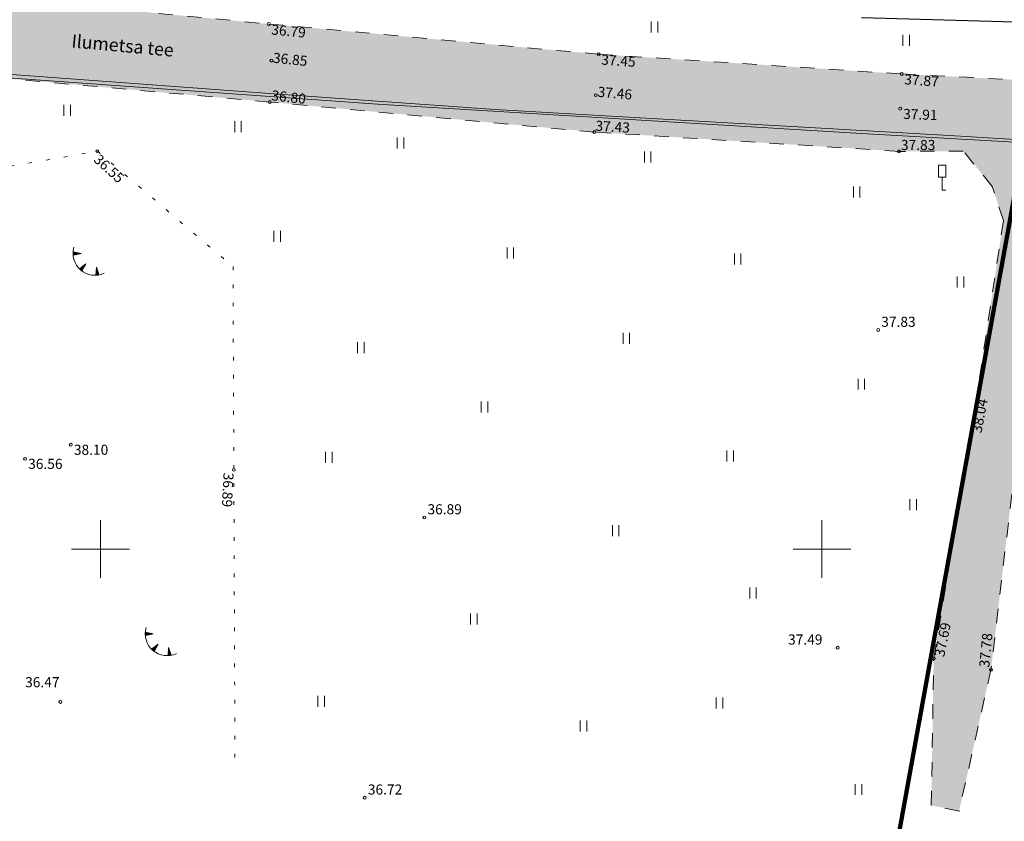
# Model space of a CAD drawing. Units: millimetres. Extents: x 553513 to 554426, y 6585321 to 6587022.
# Drawn here: x 553844 to 553913, y 6586031 to 6586087 of the extents above; entities that cross this region are included whole.
import ezdxf
from ezdxf.enums import TextEntityAlignment as Align

# ---------------------------------------------------------------- set-up
doc = ezdxf.new("R2010")
doc.units = ezdxf.units.MM
for name, pattern in [('DASHDOT', [1, 0.5, -0.25, 0, -0.25]), ('KATASTRIPIIR', [0, 0, 0]), ('KOLVIK', [1.25, 0.25, -1]), ('KRUUSKILL', [2, 1, -1])]:
    doc.linetypes.add(name, pattern=pattern)
for name, color, linetype, lineweight in [('geoalus', 250, 'DASHDOT', 0), ('HALJASTUS', 250, 'Continuous', 0), ('KORGUS', 7, 'Continuous', 0), ('KPKAABEL', 7, 'Continuous', 0), ('TEE', 7, 'Continuous', 0)]:
    doc.layers.add(name, color=color, linetype=linetype, lineweight=lineweight)
doc.layers.add('ololkrundipiir_tugiplaan', color=7, linetype='Continuous', lineweight=35, true_color=0x382a00)
doc.layers.add('ololsõidutee', color=7, linetype='Continuous', true_color=0x999999)
doc.layers.add('VTRASS', color=7, linetype='Continuous')
doc.styles.add('ITALIC', font='italic.shx')
doc.styles.add('RomanS', font='romans.shx')
doc.linetypes.add('-V-', pattern='A,10,-1.5,["V",RomanS,S=1.4,R=0,X=-0.7,Y=-0.7],-1.5,10,-3', length=26)
doc.linetypes.add('EP_KBL', pattern='A,8,-2,[138,mkm.shx,S=1,R=0,X=0,Y=0],1,[138,mkm.shx,S=1,R=0,X=0,Y=0],4,[138,mkm.shx,S=1,R=180,X=0,Y=0],1,[138,mkm.shx,S=1,R=180,X=0,Y=0],-2', length=18)

# ---------------------------------------------------------------- blocks, each defined once
blk = doc.blocks.new('geodeesia')
at = {"color": 0, "linetype": 'Continuous'}
for p, q in [((553888.168, 6586086.543), (553888.168, 6586085.782)), ((553888.623, 6586086.543), (553888.623, 6586085.782)), ((553905.602, 6586085.61), (553905.602, 6586084.849)), ((553906.057, 6586085.61), (553906.057, 6586084.849)), ((553847.467, 6586080.767), (553847.467, 6586080.006)), ((553847.923, 6586080.767), (553847.923, 6586080.006)), ((553859.3, 6586079.644), (553859.3, 6586078.883)), ((553859.755, 6586079.644), (553859.755, 6586078.883)), ((553870.565, 6586078.496), (553870.565, 6586077.734)), ((553871.02, 6586078.496), (553871.02, 6586077.734)), ((553887.694, 6586077.545), (553887.694, 6586076.784)), ((553888.149, 6586077.545), (553888.149, 6586076.784)), ((553902.18, 6586075.115), (553902.18, 6586074.354)), ((553902.635, 6586075.115), (553902.635, 6586074.354)), ((553862.01, 6586072.048), (553862.01, 6586071.287)), ((553862.465, 6586072.048), (553862.465, 6586071.287)), ((553878.178, 6586070.889), (553878.178, 6586070.128)), ((553878.633, 6586070.889), (553878.633, 6586070.128)), ((553893.933, 6586070.466), (553893.933, 6586069.705)), ((553894.388, 6586070.466), (553894.388, 6586069.705)), ((553909.37, 6586068.882), (553909.37, 6586068.12)), ((553909.825, 6586068.882), (553909.825, 6586068.12)), ((553886.214, 6586064.973), (553886.214, 6586064.211)), ((553886.669, 6586064.973), (553886.669, 6586064.211)), ((553867.816, 6586064.339), (553867.816, 6586063.578)), ((553868.271, 6586064.339), (553868.271, 6586063.578)), ((553902.497, 6586061.803), (553902.497, 6586061.042)), ((553902.952, 6586061.803), (553902.952, 6586061.042)), ((553876.381, 6586060.218), (553876.381, 6586059.457)), ((553876.836, 6586060.218), (553876.836, 6586059.457)), ((553865.596, 6586056.732), (553865.596, 6586055.971)), ((553866.051, 6586056.732), (553866.051, 6586055.971)), ((553893.404, 6586056.838), (553893.404, 6586056.077)), ((553893.859, 6586056.838), (553893.859, 6586056.077)), ((553906.092, 6586053.457), (553906.092, 6586052.696)), ((553906.547, 6586053.457), (553906.547, 6586052.696)), ((553850, 6586052), (553850, 6586048)), ((553885.474, 6586051.661), (553885.474, 6586050.9)), ((553885.929, 6586051.661), (553885.929, 6586050.9)), ((553900, 6586052), (553900, 6586048)), ((553848, 6586050), (553852, 6586050)), ((553898, 6586050), (553902, 6586050)), ((553894.99, 6586047.329), (553894.99, 6586046.568)), ((553895.445, 6586047.329), (553895.445, 6586046.568)), ((553875.641, 6586045.533), (553875.641, 6586044.772)), ((553876.096, 6586045.533), (553876.096, 6586044.772)), ((553865.067, 6586039.828), (553865.067, 6586039.067)), ((553865.522, 6586039.828), (553865.522, 6586039.067)), ((553892.664, 6586039.723), (553892.664, 6586038.961)), ((553893.119, 6586039.723), (553893.119, 6586038.961)), ((553883.253, 6586038.138), (553883.253, 6586037.377)), ((553883.709, 6586038.138), (553883.709, 6586037.377)), ((553902.304, 6586033.73), (553902.304, 6586032.969)), ((553902.759, 6586033.73), (553902.759, 6586032.969))]:
    blk.add_line(p, q, dxfattribs=at)
at = {"color": 0, "linetype": 'Continuous', "lineweight": 0}
for p, q in [((553848.099, 6586070.482), (553848.199, 6586070.561)), ((553848.099, 6586070.45), (553848.231, 6586070.555)), ((553848.1, 6586070.514), (553848.166, 6586070.568)), ((553848.1, 6586070.419), (553848.263, 6586070.549)), ((553848.101, 6586070.547), (553848.134, 6586070.574)), ((553848.102, 6586070.388), (553848.295, 6586070.543)), ((553848.659, 6586070.472), (553848.103, 6586070.58)), ((553848.659, 6586070.472), (553848.103, 6586070.363)), ((553848.114, 6586070.365), (553848.328, 6586070.536)), ((553848.167, 6586070.376), (553848.36, 6586070.53)), ((553848.22, 6586070.386), (553848.392, 6586070.524)), ((553848.273, 6586070.396), (553848.424, 6586070.518)), ((553848.326, 6586070.407), (553848.456, 6586070.512)), ((553848.379, 6586070.417), (553848.489, 6586070.505)), ((553848.432, 6586070.428), (553848.521, 6586070.499)), ((553848.485, 6586070.438), (553848.553, 6586070.493)), ((553848.538, 6586070.448), (553848.585, 6586070.487)), ((553848.591, 6586070.459), (553848.618, 6586070.48)), ((553848.991, 6586069.752), (553848.547, 6586069.4)), ((553848.571, 6586069.377), (553848.572, 6586069.42)), ((553848.595, 6586069.355), (553848.598, 6586069.44)), ((553848.619, 6586069.334), (553848.623, 6586069.461)), ((553848.643, 6586069.313), (553848.649, 6586069.481)), ((553848.668, 6586069.293), (553848.675, 6586069.502)), ((553848.692, 6586069.274), (553848.701, 6586069.522)), ((553848.991, 6586069.752), (553848.712, 6586069.259)), ((553848.717, 6586069.268), (553848.726, 6586069.542)), ((553848.743, 6586069.315), (553848.752, 6586069.563)), ((553848.77, 6586069.362), (553848.778, 6586069.583)), ((553848.797, 6586069.409), (553848.804, 6586069.603)), ((553848.823, 6586069.456), (553848.829, 6586069.624)), ((553848.85, 6586069.503), (553848.855, 6586069.644)), ((553848.877, 6586069.55), (553848.881, 6586069.665)), ((553848.903, 6586069.597), (553848.907, 6586069.685)), ((553848.93, 6586069.644), (553848.932, 6586069.705)), ((553848.957, 6586069.691), (553848.958, 6586069.726)), ((553849.724, 6586069.528), (553849.681, 6586068.963)), ((553849.86, 6586069.101), (553849.703, 6586069.257)), ((553849.844, 6586069.153), (553849.706, 6586069.289)), ((553849.827, 6586069.204), (553849.708, 6586069.322)), ((553849.811, 6586069.256), (553849.711, 6586069.355)), ((553849.794, 6586069.307), (553849.713, 6586069.388)), ((553849.778, 6586069.359), (553849.716, 6586069.42)), ((553849.761, 6586069.41), (553849.718, 6586069.453)), ((553849.745, 6586069.461), (553849.72, 6586069.486)), ((553849.724, 6586069.528), (553849.896, 6586068.988)), ((553849.714, 6586068.965), (553849.684, 6586068.995)), ((553849.747, 6586068.967), (553849.686, 6586069.027)), ((553849.779, 6586068.971), (553849.689, 6586069.06)), ((553849.811, 6586068.975), (553849.691, 6586069.093)), ((553849.842, 6586068.979), (553849.693, 6586069.126)), ((553849.872, 6586068.984), (553849.696, 6586069.158)), ((553849.893, 6586068.998), (553849.698, 6586069.191)), ((553849.877, 6586069.05), (553849.701, 6586069.224)), ((553853.098, 6586044.14), (553853.198, 6586044.219)), ((553853.098, 6586044.108), (553853.23, 6586044.213)), ((553853.099, 6586044.172), (553853.165, 6586044.226)), ((553853.099, 6586044.077), (553853.262, 6586044.207)), ((553853.1, 6586044.205), (553853.133, 6586044.232)), ((553853.101, 6586044.046), (553853.294, 6586044.201)), ((553853.658, 6586044.13), (553853.102, 6586044.238)), ((553853.658, 6586044.13), (553853.102, 6586044.021)), ((553853.113, 6586044.023), (553853.327, 6586044.194)), ((553853.166, 6586044.034), (553853.359, 6586044.188)), ((553853.219, 6586044.044), (553853.391, 6586044.182)), ((553853.272, 6586044.054), (553853.423, 6586044.176)), ((553853.325, 6586044.065), (553853.455, 6586044.17)), ((553853.378, 6586044.075), (553853.488, 6586044.163)), ((553853.431, 6586044.086), (553853.52, 6586044.157)), ((553853.484, 6586044.096), (553853.552, 6586044.151)), ((553853.537, 6586044.107), (553853.584, 6586044.145)), ((553853.59, 6586044.117), (553853.617, 6586044.138)), ((553853.99, 6586043.41), (553853.546, 6586043.058)), ((553853.99, 6586043.41), (553853.711, 6586042.917)), ((553853.876, 6586043.208), (553853.88, 6586043.323)), ((553853.902, 6586043.255), (553853.905, 6586043.343)), ((553853.929, 6586043.302), (553853.931, 6586043.363)), ((553853.956, 6586043.349), (553853.957, 6586043.384)), ((553853.569, 6586043.035), (553853.571, 6586043.078)), ((553853.594, 6586043.013), (553853.597, 6586043.098)), ((553853.618, 6586042.992), (553853.622, 6586043.119)), ((553853.642, 6586042.971), (553853.648, 6586043.139)), ((553853.667, 6586042.951), (553853.674, 6586043.16)), ((553853.691, 6586042.932), (553853.7, 6586043.18)), ((553853.716, 6586042.927), (553853.725, 6586043.2)), ((553853.742, 6586042.973), (553853.751, 6586043.221)), ((553853.769, 6586043.02), (553853.777, 6586043.241)), ((553853.796, 6586043.067), (553853.803, 6586043.262)), ((553853.822, 6586043.114), (553853.828, 6586043.282)), ((553853.849, 6586043.161), (553853.854, 6586043.302)), ((553854.723, 6586043.186), (553854.68, 6586042.621)), ((553854.713, 6586042.623), (553854.683, 6586042.653)), ((553854.746, 6586042.625), (553854.685, 6586042.685)), ((553854.778, 6586042.629), (553854.687, 6586042.718)), ((553854.81, 6586042.633), (553854.69, 6586042.751)), ((553854.841, 6586042.637), (553854.692, 6586042.784)), ((553854.871, 6586042.642), (553854.695, 6586042.816)), ((553854.892, 6586042.656), (553854.697, 6586042.849)), ((553854.876, 6586042.708), (553854.7, 6586042.882)), ((553854.859, 6586042.759), (553854.702, 6586042.915)), ((553854.843, 6586042.811), (553854.705, 6586042.947)), ((553854.826, 6586042.862), (553854.707, 6586042.98)), ((553854.81, 6586042.914), (553854.71, 6586043.013)), ((553854.793, 6586042.965), (553854.712, 6586043.046)), ((553854.777, 6586043.017), (553854.714, 6586043.078)), ((553854.76, 6586043.068), (553854.717, 6586043.111)), ((553854.744, 6586043.119), (553854.719, 6586043.144)), ((553854.723, 6586043.186), (553854.895, 6586042.646))]:
    blk.add_line(p, q, dxfattribs=at)
at = {"color": 0, "linetype": 'Continuous', "flags": 128}
for points in [[(553908.077, 6586076.601), (553908.077, 6586075.751)], [(553908.577, 6586076.601), (553908.077, 6586076.601)], [(553908.577, 6586076.601), (553908.577, 6586075.751)], [(553908.577, 6586075.751), (553908.077, 6586075.751)], [(553908.327, 6586075.751), (553908.327, 6586074.851)], [(553908.577, 6586074.851), (553908.327, 6586074.851)]]:
    blk.add_lwpolyline(points, dxfattribs=at)
at = {"color": 0, "linetype": 'Continuous', "lineweight": 0}
for centre in [(553849.613, 6586070.475), (553854.612, 6586044.133)]:
    blk.add_arc(centre, 1.514, 163.42341, 295.17451, dxfattribs=at)
at = {"layer": 'HALJASTUS', "color": 0, "linetype": 'KOLVIK'}
for p, q in [((553830.219, 6586074.177), (553849.785, 6586077.557)), ((553849.785, 6586077.557), (553859.185, 6586069.565)), ((553859.185, 6586069.565), (553859.32, 6586034.994))]:
    blk.add_line(p, q, dxfattribs=at)
at = {"layer": 'KORGUS', "color": 0, "linetype": 'Continuous'}
for centre in [(553861.67, 6586086.367), (553884.518, 6586084.275), (553861.841, 6586083.832), (553905.523, 6586082.909), (553884.324, 6586081.435), (553861.736, 6586080.964), (553905.425, 6586080.504), (553884.226, 6586078.883), (553849.785, 6586077.557), (553905.345, 6586077.547), (553903.893, 6586065.174), (553910.318, 6586057.922), (553847.94, 6586057.23, 38.096), (553844.771, 6586056.253, 36.562), (553859.24, 6586055.487), (553872.445, 6586052.188), (553901.091, 6586043.168), (553907.742, 6586042.422), (553911.711, 6586041.639), (553847.219, 6586039.412), (553868.313, 6586032.782)]:
    blk.add_circle(centre, 0.1, dxfattribs=at)
at = {"layer": 'KPKAABEL', "color": 0, "linetype": 'EP_KBL'}
for p, q in [((553804.94, 6586085.726), (553862.348, 6586081.505)), ((553832.337, 6586083.433), (553869.194, 6586080.819)), ((553862.348, 6586081.505), (553877.355, 6586080.452)), ((553869.194, 6586080.819), (553902.723, 6586078.793)), ((553877.355, 6586080.452), (553886.977, 6586079.899)), ((553886.977, 6586079.899), (553908.831, 6586078.642)), ((553902.723, 6586078.793), (553913.372, 6586078.181)), ((553908.831, 6586078.642), (553934.902, 6586077.116))]:
    blk.add_line(p, q, dxfattribs=at)
at = {"layer": 'TEE', "color": 0, "linetype": 'KRUUSKILL'}
for p, q in [((553840.085, 6586088.448), (553861.67, 6586086.367)), ((553861.67, 6586086.367), (553884.518, 6586084.275)), ((553884.518, 6586084.275), (553905.523, 6586082.909)), ((553861.736, 6586080.964), (553839.677, 6586082.931)), ((553905.523, 6586082.909), (553928.212, 6586081.743)), ((553884.226, 6586078.883), (553861.736, 6586080.964)), ((553905.345, 6586077.547), (553884.226, 6586078.883)), ((553909.794, 6586077.554), (553905.345, 6586077.547)), ((553911.8, 6586075.123), (553909.794, 6586077.554)), ((553912.573, 6586072.754), (553911.8, 6586075.123)), ((553910.318, 6586057.922), (553912.573, 6586072.754)), ((553907.742, 6586042.422), (553910.318, 6586057.922)), ((553913.625, 6586057.779), (553911.711, 6586041.639)), ((553907.578, 6586032.252), (553907.742, 6586042.422)), ((553911.711, 6586041.639), (553909.501, 6586031.86)), ((553909.501, 6586031.86), (553907.578, 6586032.252))]:
    blk.add_line(p, q, dxfattribs=at)
at = {"layer": 'VTRASS', "color": 0, "linetype": '-V-'}
blk.add_line((553902.744, 6586086.814), (553914.977, 6586086.482), dxfattribs=at)
at = {"layer": 'KORGUS', "color": 0, "linetype": 'Continuous', "style": 'ITALIC'}
for s, rotation, p in [(' 36.79', 354.25658, (553861.67, 6586086.367)), (' 36.85', 354.288, (553861.785, 6586084.406)), (' 37.45', 355.9387, (553884.518, 6586084.275)), (' 37.87', 355.92119, (553905.523, 6586082.909)), (' 36.80', 353.62106, (553861.685, 6586081.808)), (' 37.46', 355.05725, (553884.278, 6586082.047)), (' 37.91', 357.83544, (553905.425, 6586080.504)), (' 37.43', 356.60036, (553884.114, 6586079.688)), (' 36.55', 317.8081, (553849.785, 6586077.557)), (' 38.04', 79.09509, (553910.318, 6586057.922)), (' 36.89', 267.16168, (553859.24, 6586055.487)), (' 37.69', 78.75646, (553907.742, 6586042.422)), (' 37.78', 84.46234, (553910.87, 6586041.629))]:
    blk.add_text(s, height=0.7, rotation=rotation, dxfattribs=at).set_placement(p, align=Align.TOP_LEFT)
for s, p in [(' 37.83', (553905.258, 6586078.337)), (' 38.10', (553847.94, 6586057.23)), (' 36.56', (553844.771, 6586056.253))]:
    blk.add_text(s, height=0.7, dxfattribs=at).set_placement(p, align=Align.TOP_LEFT)
at = {"layer": 'KORGUS', "color": 0, "ltscale": 0.5, "style": 'ITALIC'}
for s, p in [(' 37.83', (553903.893, 6586065.174)), (' 36.89', (553872.445, 6586052.188)), (' 37.49', (553897.436, 6586043.168)), (' 36.47', (553844.561, 6586040.213)), (' 36.72', (553868.313, 6586032.782))]:
    blk.add_text(s, height=0.7, dxfattribs=at).set_placement(p, align=Align.BOTTOM_LEFT)
at = {"layer": 'TEE', "color": 0, "linetype": 'Continuous', "style": 'RomanS'}
blk.add_text('Ilumetsa tee', height=0.9, rotation=354.7353, dxfattribs=at).set_placement((553851.538, 6586084.875), align=Align.MIDDLE_CENTER)

msp = doc.modelspace()

# ---------------------------------------------------------------- hatches: boundary and pattern name
at = {"layer": 'ololsõidutee', "lineweight": 0, "transparency": 33554687}
h = msp.add_hatch(color=256, dxfattribs=at)
h.dxf.hatch_style = 1
h.paths.add_polyline_path([(553820.123, 6586408.065), (553816.148, 6586427.91), (553809.353, 6586425.794), (553812.998, 6586406.856), (553813.341, 6586403.051), (553810.807, 6586402.1), (553807.83, 6586401.177), (553808.267, 6586398.529), (553811.668, 6586398.417), (553814.046, 6586398.35), (553816.504, 6586386.088), (553818.061, 6586376.164), (553819.415, 6586366.409), (553819.463, 6586362.608), (553817.922, 6586360.688), (553815.485, 6586359.628), (553815.467, 6586356.07), (553818.151, 6586355.179), (553820.076, 6586352.95), (553820.555, 6586348.925), (553819.7, 6586328.887), (553818.344, 6586311.217), (553817.608, 6586303.785), (553815.065, 6586301.861), (553811.712, 6586301.125), (553811.53, 6586297.27), (553814.006, 6586296.157), (553815.739, 6586294.13), (553817.222, 6586291.842), (553816.852, 6586283.284), (553815.17, 6586260.34), (553813.545, 6586240.245), (553811.83, 6586222.103), (553809.66, 6586200.561), (553807.77, 6586182.947), (553806.857, 6586178.372), (553805.131, 6586177.013), (553802.824, 6586176.841), (553800.361, 6586177.524), (553798.364, 6586168.659), (553802.916, 6586168.315), (553804.773, 6586166.254), (553803.728, 6586161.566), (553798.75, 6586141.347), (553793.54, 6586121.168), (553787.753, 6586100.624), (553784.583, 6586092.917), (553782.077, 6586092.172), (553778.742, 6586093.254), (553771.844, 6586097.505), (553770.623, 6586095.05), (553779.746, 6586088.905), (553781.59, 6586086.779), (553782.833, 6586083.716), (553776.125, 6586063.075), (553782.8, 6586060.714), (553789.653, 6586082.575), (553790.413, 6586084.553), (553793.66, 6586086.69), (553796.55, 6586087.474), (553799.535, 6586087.434), (553817.971, 6586085.219), (553839.677, 6586082.931), (553861.736, 6586080.964), (553884.226, 6586078.883), (553905.345, 6586077.547), (553909.794, 6586077.554), (553911.8, 6586075.123), (553912.573, 6586072.754), (553910.318, 6586057.922), (553907.742, 6586042.422), (553907.578, 6586032.252), (553909.501, 6586031.86), (553911.711, 6586041.639), (553913.625, 6586057.779), (553916.461, 6586072.9), (553916.775, 6586074.834), (553918.363, 6586076.84), (553928.212, 6586076.651), (553928.212, 6586081.743), (553905.523, 6586082.909), (553884.518, 6586084.275), (553861.67, 6586086.367), (553840.085, 6586088.448), (553818.803, 6586090.556), (553800.265, 6586092.46), (553796.123, 6586093.559), (553793.883, 6586096.394), (553794.63, 6586099.039), (553800.275, 6586119.836), (553805.358, 6586139.637), (553810.537, 6586160.936), (553814.851, 6586182.093), (553817.194, 6586199.54), (553819.495, 6586221.841), (553820.935, 6586239.514), (553822.426, 6586260.189), (553824.123, 6586282.787), (553825.874, 6586311.156), (553826.76, 6586328.275), (553827.424, 6586350.022), (553828.797, 6586351.934), (553831.361, 6586352.952), (553834.288, 6586352.671), (553843.969, 6586350.152), (553860.908, 6586346.755), (553883.235, 6586342.78), (553904.94, 6586339.221), (553924.879, 6586335.468), (553946.05, 6586331.107), (553964.019, 6586327.865), (553986.072, 6586323.864), (553986.913, 6586328.393), (553964.199, 6586332.561), (553947.028, 6586336.237), (553925.644, 6586340.138), (553905.744, 6586343.463), (553883.476, 6586348.086), (553876.418, 6586349.754), (553869.098, 6586350.364), (553861.845, 6586350.905), (553844.729, 6586354.972), (553835.567, 6586357.728), (553832.116, 6586358.906), (553829.035, 6586360.85), (553826.851, 6586363.792), (553826.129, 6586366.666), (553824.775, 6586376.963), (553823.507, 6586387.191)])

# ---------------------------------------------------------------- linework, layer by layer
at = {"layer": 'ololkrundipiir_tugiplaan', "linetype": 'KATASTRIPIIR', "const_width": 0.3, "flags": 128}
msp.add_lwpolyline([(553819.44, 6586169.49), (553795.16, 6586074.18), (553748.54, 6585937.05), (553756.1, 6585934.58), (553804.74, 6585918.7), (553844.67, 6585905.65), (553880.6, 6585893.92), (553901.97, 6586011.73), (553919.82, 6586110.27), (553819.44, 6586169.49)], dxfattribs=at)

# ---------------------------------------------------------------- block references
at = {"layer": 'geoalus'}
msp.add_blockref('geodeesia', (0, 0), dxfattribs=at)

doc.saveas('drawing.dxf')
